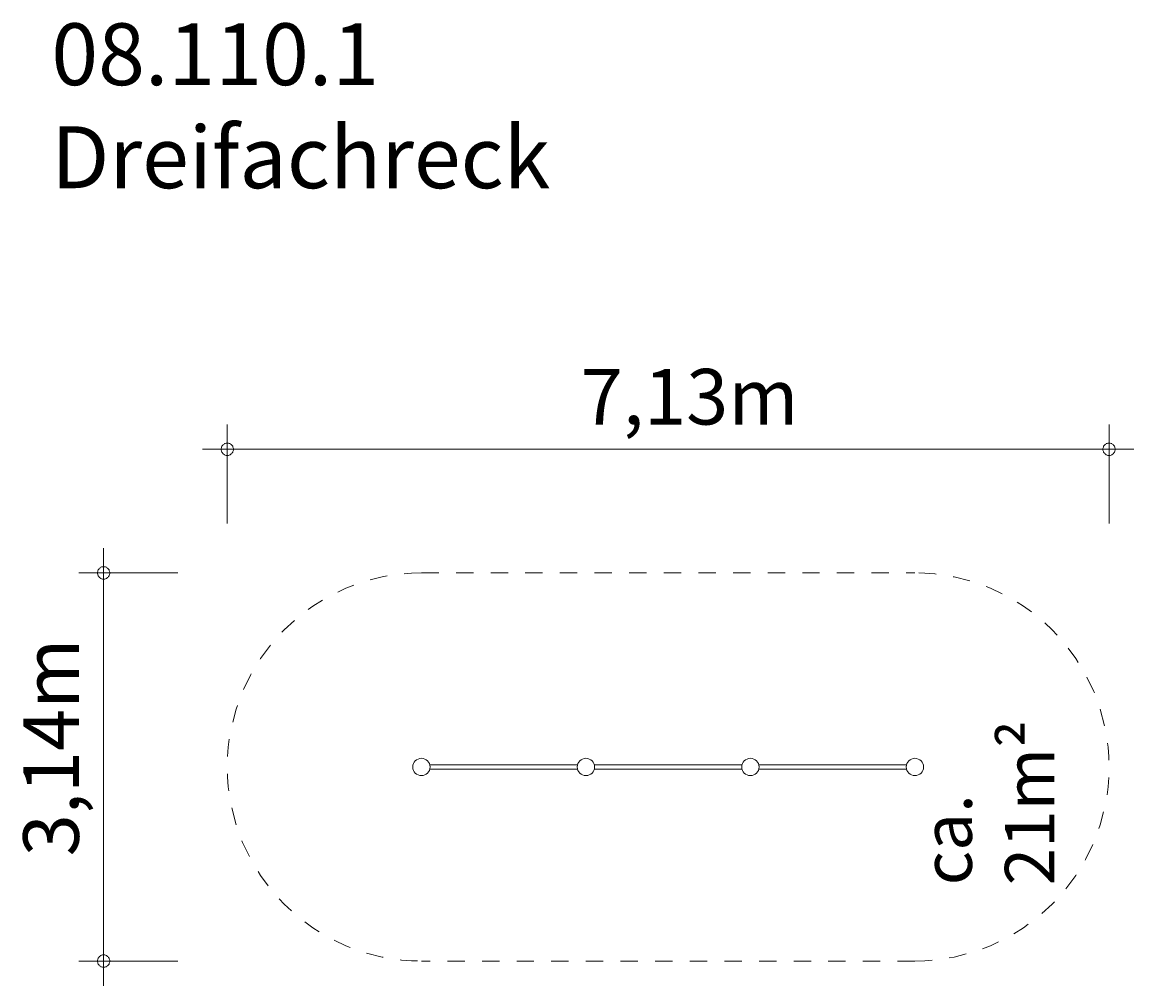
# Model space of a CAD drawing. Units: millimetres. Extents: x 280.6 to 325.5, y 173 to 212.
import ezdxf

# ---------------------------------------------------------------- set-up
doc = ezdxf.new("R2010")
doc.units = ezdxf.units.MM
doc.header["$MEASUREMENT"] = 0
for name, pattern in [('AI-Linetype-0', [1.4, 0.7, -0.7]), ('AI-Linetype-1', [1.4, 0.7, -0.7]), ('AI-Linetype-2', [1.4, 0.7, -0.7]), ('AI-Linetype-3', [1.4, 0.7, -0.7])]:
    doc.linetypes.add(name, pattern=pattern)
doc.layers.add('Ebene 1', color=7, linetype='Continuous', lineweight=0)

# ---------------------------------------------------------------- blocks, each defined once
blk = doc.blocks.new('Block_0')
at = {"layer": 'Ebene 1', "color": 250, "lineweight": 9}
for p, q in [((303.015, 181.96), (297.044, 181.96)), ((297.044, 181.79), (303.015, 181.79)), ((309.665, 181.96), (303.694, 181.96)), ((303.694, 181.79), (309.665, 181.79)), ((316.315, 181.96), (310.344, 181.96)), ((310.344, 181.79), (316.315, 181.79))]:
    blk.add_line(p, q, dxfattribs=at)
for points in [[(296.705, 182.225), (296.511, 182.225), (296.355, 182.068), (296.355, 181.875), (296.355, 181.682), (296.511, 181.525), (296.705, 181.525)], [(296.705, 181.525), (296.898, 181.525), (297.055, 181.682), (297.055, 181.875), (297.055, 182.068), (296.898, 182.225), (296.705, 182.225)], [(303.355, 182.225), (303.161, 182.225), (303.005, 182.068), (303.005, 181.875), (303.005, 181.682), (303.161, 181.525), (303.355, 181.525)], [(303.355, 181.525), (303.548, 181.525), (303.705, 181.682), (303.705, 181.875), (303.705, 182.068), (303.548, 182.225), (303.355, 182.225)], [(310.005, 182.225), (309.811, 182.225), (309.655, 182.068), (309.655, 181.875), (309.655, 181.682), (309.811, 181.525), (310.005, 181.525)], [(310.005, 181.525), (310.198, 181.525), (310.355, 181.682), (310.355, 181.875), (310.355, 182.068), (310.198, 182.225), (310.005, 182.225)], [(316.655, 182.225), (316.461, 182.225), (316.305, 182.068), (316.305, 181.875), (316.305, 181.682), (316.461, 181.525), (316.655, 181.525)], [(316.655, 181.525), (316.848, 181.525), (317.005, 181.682), (317.005, 181.875), (317.005, 182.068), (316.848, 182.225), (316.655, 182.225)]]:
    blk.add_open_spline(points, degree=3, knots=[0, 0, 0, 0, 1, 1, 1, 2, 2, 2, 2], dxfattribs=at)
blk = doc.blocks.new('Block_1')
at = {"layer": 'Ebene 1', "color": 250, "linetype": 'AI-Linetype-0', "lineweight": 18}
blk.add_line((296.705, 189.725), (316.655, 189.725), dxfattribs=at)
at = {"layer": 'Ebene 1', "color": 250, "linetype": 'AI-Linetype-2', "lineweight": 18}
blk.add_line((316.655, 174.025), (296.705, 174.025), dxfattribs=at)
at = {"layer": 'Ebene 1', "color": 250, "linetype": 'AI-Linetype-3', "lineweight": 18}
blk.add_open_spline([(296.705, 189.725), (292.369, 189.725), (288.855, 186.21), (288.855, 181.875), (288.855, 177.54), (292.369, 174.025), (296.705, 174.025)], degree=3, knots=[0, 0, 0, 0, 1, 1, 1, 2, 2, 2, 2], dxfattribs=at)
at = {"layer": 'Ebene 1', "color": 250, "linetype": 'AI-Linetype-1', "lineweight": 18}
blk.add_open_spline([(316.655, 174.025), (320.99, 174.025), (324.505, 177.54), (324.505, 181.875), (324.505, 186.21), (320.99, 189.725), (316.655, 189.725)], degree=3, knots=[0, 0, 0, 0, 1, 1, 1, 2, 2, 2, 2], dxfattribs=at)

msp = doc.modelspace()

# ---------------------------------------------------------------- linework, layer by layer
at = {"layer": 'Ebene 1', "color": 250, "lineweight": 18}
for p, q in [((288.855, 191.725), (288.855, 195.725)), ((324.505, 191.725), (324.505, 195.725)), ((288.855, 194.725), (287.855, 194.725)), ((288.855, 194.725), (325.505, 194.725)), ((283.855, 189.725), (283.855, 190.725)), ((286.855, 189.725), (282.855, 189.725)), ((283.855, 189.725), (283.855, 173.025)), ((286.855, 174.025), (282.855, 174.025))]:
    msp.add_line(p, q, dxfattribs=at)
for points in [[(289.105, 194.725), (289.105, 194.755), (289.095, 194.785), (289.085, 194.815), (289.075, 194.845), (289.055, 194.875), (289.035, 194.895), (289.015, 194.915), (288.985, 194.935), (288.965, 194.955), (288.935, 194.965), (288.905, 194.975), (288.875, 194.975), (288.835, 194.975), (288.805, 194.975), (288.775, 194.965), (288.745, 194.955), (288.725, 194.935), (288.695, 194.915), (288.675, 194.895), (288.655, 194.875), (288.635, 194.845), (288.625, 194.815), (288.615, 194.785), (288.605, 194.755), (288.605, 194.725)], [(288.605, 194.725), (288.605, 194.695), (288.615, 194.665), (288.625, 194.635), (288.635, 194.605), (288.655, 194.575), (288.675, 194.555), (288.695, 194.535), (288.725, 194.515), (288.745, 194.495), (288.775, 194.485), (288.805, 194.475), (288.835, 194.475), (288.875, 194.475), (288.905, 194.475), (288.935, 194.485), (288.965, 194.495), (288.985, 194.515), (289.015, 194.535), (289.035, 194.555), (289.055, 194.575), (289.075, 194.605), (289.085, 194.635), (289.095, 194.665), (289.105, 194.695), (289.105, 194.725)], [(324.755, 194.725), (324.755, 194.755), (324.745, 194.785), (324.735, 194.815), (324.725, 194.845), (324.705, 194.875), (324.685, 194.895), (324.665, 194.915), (324.635, 194.935), (324.615, 194.955), (324.585, 194.965), (324.555, 194.975), (324.525, 194.975), (324.485, 194.975), (324.455, 194.975), (324.425, 194.965), (324.395, 194.955), (324.375, 194.935), (324.345, 194.915), (324.325, 194.895), (324.305, 194.875), (324.285, 194.845), (324.275, 194.815), (324.265, 194.785), (324.255, 194.755), (324.255, 194.725)], [(324.255, 194.725), (324.255, 194.695), (324.265, 194.665), (324.275, 194.635), (324.285, 194.605), (324.305, 194.575), (324.325, 194.555), (324.345, 194.535), (324.375, 194.515), (324.395, 194.495), (324.425, 194.485), (324.455, 194.475), (324.485, 194.475), (324.525, 194.475), (324.555, 194.475), (324.585, 194.485), (324.615, 194.495), (324.635, 194.515), (324.665, 194.535), (324.685, 194.555), (324.705, 194.575), (324.725, 194.605), (324.735, 194.635), (324.745, 194.665), (324.755, 194.695), (324.755, 194.725)], [(284.105, 189.725), (284.105, 189.755), (284.095, 189.785), (284.085, 189.815), (284.075, 189.845), (284.055, 189.875), (284.035, 189.895), (284.015, 189.915), (283.985, 189.935), (283.965, 189.955), (283.935, 189.965), (283.905, 189.975), (283.875, 189.975), (283.835, 189.975), (283.805, 189.975), (283.775, 189.965), (283.745, 189.955), (283.725, 189.935), (283.695, 189.915), (283.675, 189.895), (283.655, 189.875), (283.635, 189.845), (283.625, 189.815), (283.615, 189.785), (283.605, 189.755), (283.605, 189.725)], [(283.605, 189.725), (283.605, 189.695), (283.615, 189.665), (283.625, 189.635), (283.635, 189.605), (283.655, 189.575), (283.675, 189.555), (283.695, 189.535), (283.725, 189.515), (283.745, 189.495), (283.775, 189.485), (283.805, 189.475), (283.835, 189.475), (283.875, 189.475), (283.905, 189.475), (283.935, 189.485), (283.965, 189.495), (283.985, 189.515), (284.015, 189.535), (284.035, 189.555), (284.055, 189.575), (284.075, 189.605), (284.085, 189.635), (284.095, 189.665), (284.105, 189.695), (284.105, 189.725)], [(284.105, 174.025), (284.105, 174.055), (284.095, 174.085), (284.085, 174.115), (284.075, 174.145), (284.055, 174.175), (284.035, 174.195), (284.015, 174.215), (283.985, 174.235), (283.965, 174.255), (283.935, 174.265), (283.905, 174.275), (283.875, 174.275), (283.835, 174.275), (283.805, 174.275), (283.775, 174.265), (283.745, 174.255), (283.725, 174.235), (283.695, 174.215), (283.675, 174.195), (283.655, 174.175), (283.635, 174.145), (283.625, 174.115), (283.615, 174.085), (283.605, 174.055), (283.605, 174.025)], [(283.605, 174.025), (283.605, 173.995), (283.615, 173.965), (283.625, 173.935), (283.635, 173.905), (283.655, 173.875), (283.675, 173.855), (283.695, 173.835), (283.725, 173.815), (283.745, 173.795), (283.775, 173.785), (283.805, 173.775), (283.835, 173.775), (283.875, 173.775), (283.905, 173.775), (283.935, 173.785), (283.965, 173.795), (283.985, 173.815), (284.015, 173.835), (284.035, 173.855), (284.055, 173.875), (284.075, 173.905), (284.085, 173.935), (284.095, 173.965), (284.105, 173.995), (284.105, 174.025)]]:
    msp.add_lwpolyline(points, dxfattribs=at)

# ---------------------------------------------------------------- block references
at = {"layer": 'Ebene 1'}
for name in ['Block_1', 'Block_0']:
    msp.add_blockref(name, (0, 0), dxfattribs=at)

# ---------------------------------------------------------------- texts
at = {"layer": 'Ebene 1', "char_height": 0.2, "attachment_point": 7}
for s, insert in [('\\C7;\\FVAGRounded Lt Normal|b0|i0|c1;\\H2.500000;\\W1.000000;08.110.1 Dreifachreck', (281.74, 205.286)), ('\\C7;\\FVAGRounded Lt Normal|b0|i0|c1;\\H2.250000;\\W1.000000;7,13m', (303.145, 195.725))]:
    msp.add_mtext(s, dxfattribs=dict(at, insert=insert))
at = {"layer": 'Ebene 1', "char_height": 0.2, "attachment_point": 7, "rotation": 90}
for s, insert in [('\\C7;\\FVAGRounded Lt Normal|b0|i0|c1;\\H2.250000;\\W1.000000;3,14m', (282.855, 178.261)), ('\\C7;\\FVAGRounded Lt Normal|b0|i0|c1;\\H2.000000;\\W1.000000;ca. 21m²', (322.294, 177.089))]:
    msp.add_mtext(s, dxfattribs=dict(at, insert=insert))

doc.saveas('drawing.dxf')
